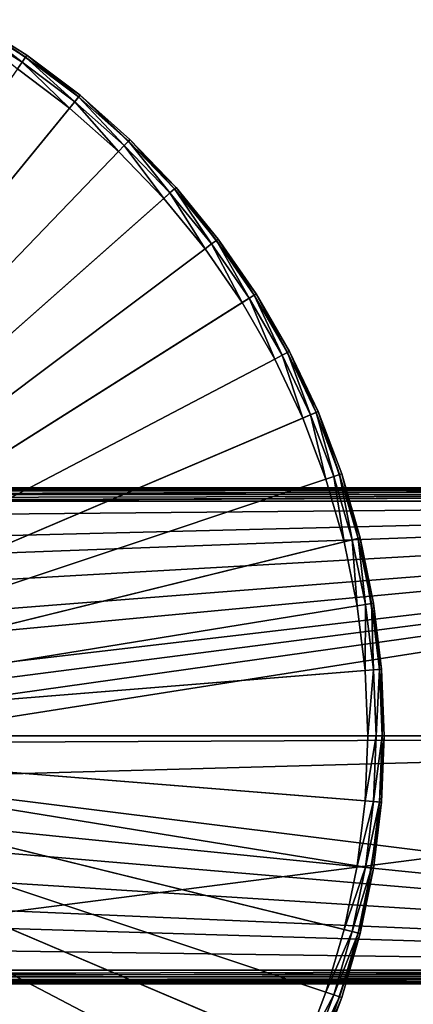
# Model space of a CAD drawing. Extents: x -175 to 175, y -177 to 30.
# Drawn here: x 116 to 131, y -10 to 26 of the extents above; entities that cross this region are included whole.
import ezdxf

# ---------------------------------------------------------------- set-up
doc = ezdxf.new("R2010")
doc.units = 0
doc.header["$MEASUREMENT"] = 0
doc.layers.add('L1', color=7, linetype='Continuous')
doc.layers.add('L6', color=7, linetype='Continuous')

msp = doc.modelspace()

# ---------------------------------------------------------------- linework, layer by layer
at = {"layer": 'L1', "color": 7}
for points in [[(99.56247, 9, 38.32158), (165.6486, 9, 34.61903), (99.55249, 9, 33.46532)], [(165.6486, 9, 34.61903), (99.57128, 8.999996, 33.46359), (99.55249, 9, 33.46532)], [(165.5595, 8.934424, 39.72114), (99.55815, 8.934424, 38.56908), (99.55497, 8.754896, 38.75166)], [(165.5595, 8.934424, 39.72114), (99.55497, 8.754896, 38.75166), (165.5563, 8.754896, 39.90372)], [(165.5639, 9, 39.47364), (99.56247, 9, 38.32158), (99.55815, 8.934424, 38.56908)], [(165.5639, 9, 39.47364), (99.55815, 8.934424, 38.56908), (165.5595, 8.934424, 39.72114)], [(165.5639, 9, 39.47364), (165.6486, 9, 34.61903), (99.56247, 9, 38.32158)], [(165.6486, 9, 34.61903), (100.9954, 8.974811, 33.33378), (99.57128, 8.999996, 33.46359)], [(101.6672, 8.9456, 33.27539), (100.9954, 8.974811, 33.33378), (165.6486, 9, 34.61903)], [(101.6672, 8.9456, 33.27539), (165.6486, 9, 34.61903), (101.8665, 8.932143, 33.25963)], [(101.8665, 8.932143, 33.25963), (165.6486, 9, 34.61903), (165.6529, 8.934424, 34.37153)], [(101.8665, 8.932143, 33.25963), (165.6529, 8.934424, 34.37153), (102.8481, 8.865874, 33.18201)], [(165.6529, 8.934424, 34.37153), (103.9422, 8.756996, 33.11298), (102.8481, 8.865874, 33.18201)], [(165.6529, 8.934424, 34.37153), (103.9592, 8.75476, 33.11231), (103.9422, 8.756996, 33.11298)], [(165.6561, 8.754896, 34.18895), (103.9592, 8.75476, 33.11231), (165.6529, 8.934424, 34.37153)], [(165.5563, 8.754896, 39.90372), (99.55497, 8.754896, 38.75166), (99.55375, 8.508508, 38.82143)], [(165.5563, 8.754896, 39.90372), (99.55375, 8.508508, 38.82143), (165.5551, 8.508508, 39.97349)], [(165.6561, 8.754896, 34.18895), (104.8548, 8.63702, 33.07694), (103.9592, 8.75476, 33.11231)], [(165.6561, 8.754896, 34.18895), (105.6435, 8.508508, 33.07164), (104.8548, 8.63702, 33.07694)], [(165.6573, 8.508508, 34.11918), (105.6435, 8.508508, 33.07164), (165.6561, 8.754896, 34.18895)], [(165.5551, 8.508508, 39.97349), (99.55375, 8.508508, 38.82143), (99.55249, 0, 38.89382)], [(165.5551, 8.508508, 39.97349), (99.55249, 0, 38.89382), (165.5539, 0, 40.04588)], [(165.6573, 8.508508, 34.11918), (106.3571, 7.950473, 33.0749), (105.6435, 8.508508, 33.07164)], [(165.6573, 8.508508, 34.11918), (107.2949, 7.042811, 33.07766), (106.3571, 7.950473, 33.0749)], [(107.8857, 6.334838, 33.0785), (107.2949, 7.042811, 33.07766), (165.6573, 8.508508, 34.11918)], [(165.6573, 8.508508, 34.11918), (108.6085, 5.253396, 33.07858), (107.8857, 6.334838, 33.0785)], [(165.6573, 8.508508, 34.11918), (109.1952, 4.082052, 33.07788), (108.6085, 5.253396, 33.07858)], [(109.5176, 3.219074, 33.07721), (109.1952, 4.082052, 33.07788), (165.6573, 8.508508, 34.11918)], [(165.6573, 8.508508, 34.11918), (109.8406, 1.960025, 33.07633), (109.5176, 3.219074, 33.07721)], [(165.6573, 8.508508, 34.11918), (110.0053, 0.661084, 33.0758), (109.8406, 1.960025, 33.07633)], [(110.0231, -0.259649, 33.07574), (110.0053, 0.661084, 33.0758), (165.6573, 8.508508, 34.11918)], [(165.6586, 0, 34.04679), (110.0231, -0.259649, 33.07574), (165.6573, 8.508508, 34.11918)], [(165.5539, 0, 40.04588), (99.55249, 0, 38.89382), (99.55375, -8.508508, 38.82143)], [(165.5539, 0, 40.04588), (99.55375, -8.508508, 38.82143), (165.5551, -8.508508, 39.97349)], [(165.6573, -8.508508, 34.11918), (109.9099, -1.554335, 33.07611), (165.6586, 0, 34.04679)], [(165.6586, 0, 34.04679), (109.9099, -1.554335, 33.07611), (110.0231, -0.259649, 33.07574)], [(165.6573, -8.508508, 34.11918), (109.6341, -2.834414, 33.07692), (109.9099, -1.554335, 33.07611)], [(109.3452, -3.708958, 33.0776), (109.6341, -2.834414, 33.07692), (165.6573, -8.508508, 34.11918)], [(165.6573, -8.508508, 34.11918), (108.8086, -4.893329, 33.07842), (109.3452, -3.708958, 33.0776)], [(165.6573, -8.508508, 34.11918), (108.1234, -6.010233, 33.07864), (108.8086, -4.893329, 33.07842)], [(107.5604, -6.740233, 33.07812), (108.1234, -6.010233, 33.07864), (165.6573, -8.508508, 34.11918)], [(165.6573, -8.508508, 34.11918), (106.6609, -7.680729, 33.07599), (107.5604, -6.740233, 33.07812)], [(105.6435, -8.508508, 33.07164), (106.6609, -7.680729, 33.07599), (165.6573, -8.508508, 34.11918)], [(165.5551, -8.508508, 39.97349), (99.55375, -8.508508, 38.82143), (99.55497, -8.754896, 38.75166)], [(165.5551, -8.508508, 39.97349), (99.55497, -8.754896, 38.75166), (165.5563, -8.754896, 39.90372)], [(105.6435, -8.508508, 33.07164), (165.6573, -8.508508, 34.11918), (104.8548, -8.63702, 33.07694)], [(104.8548, -8.63702, 33.07694), (165.6573, -8.508508, 34.11918), (165.6561, -8.754896, 34.18895)], [(165.5563, -8.754896, 39.90372), (99.55497, -8.754896, 38.75166), (99.55815, -8.934424, 38.56908)], [(165.5563, -8.754896, 39.90372), (99.55815, -8.934424, 38.56908), (165.5595, -8.934424, 39.72114)], [(165.6529, -8.934424, 34.37153), (101.8665, -8.932143, 33.25963), (102.8481, -8.865874, 33.18201)], [(165.6529, -8.934424, 34.37153), (102.8481, -8.865874, 33.18201), (165.6561, -8.754896, 34.18895)], [(165.6561, -8.754896, 34.18895), (102.8481, -8.865874, 33.18201), (103.9422, -8.756996, 33.11298)], [(165.6561, -8.754896, 34.18895), (103.9422, -8.756996, 33.11298), (103.9592, -8.75476, 33.11231)], [(104.8548, -8.63702, 33.07694), (165.6561, -8.754896, 34.18895), (103.9592, -8.75476, 33.11231)], [(165.6486, -9, 34.61903), (99.55249, -9, 33.46532), (99.57128, -8.999996, 33.46359)], [(99.56247, -9, 38.32158), (99.55249, -9, 33.46532), (165.6486, -9, 34.61903)], [(165.5595, -8.934424, 39.72114), (99.55815, -8.934424, 38.56908), (99.56247, -9, 38.32158)], [(165.5595, -8.934424, 39.72114), (99.56247, -9, 38.32158), (165.5639, -9, 39.47364)], [(99.56247, -9, 38.32158), (165.6486, -9, 34.61903), (165.5639, -9, 39.47364)], [(165.6486, -9, 34.61903), (99.57128, -8.999996, 33.46359), (165.6529, -8.934424, 34.37153)], [(165.6529, -8.934424, 34.37153), (99.57128, -8.999996, 33.46359), (100.9954, -8.974811, 33.33378)], [(165.6529, -8.934424, 34.37153), (100.9954, -8.974811, 33.33378), (101.6672, -8.9456, 33.27539)], [(101.6672, -8.9456, 33.27539), (101.8665, -8.932143, 33.25963), (165.6529, -8.934424, 34.37153)]]:
    msp.add_3dface(points, dxfattribs=at)
at = {"layer": 'L6', "color": 7}
for points in [[(99.55249, 0, -9.45), (114.5525, 25.98076, -9.45), (118.5258, 23.23815, -9.45)], [(116.424, 24.44262, -0.530385), (114.5123, 25.91115, -0.75), (114.4025, 25.72095, -0.530385)], [(116.5488, 24.62336, -0.75), (114.5525, 25.98076, -1.05), (114.5123, 25.91115, -0.75)], [(116.424, 24.44262, -0.530385), (116.5488, 24.62336, -0.75), (114.5123, 25.91115, -0.75)], [(114.5525, 25.98076, -9.45), (116.5944, 24.68952, -1.05), (118.5258, 23.23815, -9.45)], [(114.5525, 25.98076, -9.45), (114.5525, 25.98076, -1.05), (116.5944, 24.68952, -1.05)], [(116.5488, 24.62336, -0.75), (116.5944, 24.68952, -1.05), (114.5525, 25.98076, -1.05)], [(116.2536, 24.19573, -0.45), (116.424, 24.44262, -0.530385), (114.4025, 25.72095, -0.530385)], [(118.475, 23.17588, -0.75), (116.5944, 24.68952, -1.05), (116.5488, 24.62336, -0.75)], [(118.5258, 23.23815, -9.45), (116.5944, 24.68952, -1.05), (118.5258, 23.23815, -1.05)], [(118.475, 23.17588, -0.75), (118.5258, 23.23815, -1.05), (116.5944, 24.68952, -1.05)], [(118.1464, 22.77339, -0.45), (116.424, 24.44262, -0.530385), (116.2536, 24.19573, -0.45)], [(118.3361, 23.00577, -0.530385), (116.5488, 24.62336, -0.75), (116.424, 24.44262, -0.530385)], [(118.1464, 22.77339, -0.45), (118.3361, 23.00577, -0.530385), (116.424, 24.44262, -0.530385)], [(118.3361, 23.00577, -0.530385), (118.475, 23.17588, -0.75), (116.5488, 24.62336, -0.75)], [(99.55249, 0, -0.45), (118.1464, 22.77339, -0.45), (116.2536, 24.19573, -0.45)], [(118.5258, 23.23815, -9.45), (122.0078, 19.89368, -9.45), (99.55249, 0, -9.45)], [(120.2785, 21.5781, -0.75), (118.5258, 23.23815, -1.05), (118.475, 23.17588, -0.75)], [(118.5258, 23.23815, -9.45), (120.3342, 21.63607, -1.05), (122.0078, 19.89368, -9.45)], [(118.5258, 23.23815, -9.45), (118.5258, 23.23815, -1.05), (120.3342, 21.63607, -1.05)], [(120.2785, 21.5781, -0.75), (120.3342, 21.63607, -1.05), (118.5258, 23.23815, -1.05)], [(119.9186, 21.20335, -0.45), (118.3361, 23.00577, -0.530385), (118.1464, 22.77339, -0.45)], [(120.1264, 21.41971, -0.530385), (118.475, 23.17588, -0.75), (118.3361, 23.00577, -0.530385)], [(119.9186, 21.20335, -0.45), (120.1264, 21.41971, -0.530385), (118.3361, 23.00577, -0.530385)], [(120.1264, 21.41971, -0.530385), (120.2785, 21.5781, -0.75), (118.475, 23.17588, -0.75)], [(119.9186, 21.20335, -0.45), (118.1464, 22.77339, -0.45), (99.55249, 0, -0.45)], [(121.7833, 19.69474, -0.530385), (120.2785, 21.5781, -0.75), (120.1264, 21.41971, -0.530385)], [(121.9476, 19.84037, -0.75), (120.3342, 21.63607, -1.05), (120.2785, 21.5781, -0.75)], [(121.7833, 19.69474, -0.530385), (121.9476, 19.84037, -0.75), (120.2785, 21.5781, -0.75)], [(122.0078, 19.89368, -9.45), (120.3342, 21.63607, -1.05), (122.0078, 19.89368, -1.05)], [(121.9476, 19.84037, -0.75), (122.0078, 19.89368, -1.05), (120.3342, 21.63607, -1.05)], [(99.55249, 0, -0.45), (121.5587, 19.49581, -0.45), (119.9186, 21.20335, -0.45)], [(121.5587, 19.49581, -0.45), (120.1264, 21.41971, -0.530385), (119.9186, 21.20335, -0.45)], [(121.5587, 19.49581, -0.45), (121.7833, 19.69474, -0.530385), (120.1264, 21.41971, -0.530385)], [(99.55249, 0, -9.45), (122.0078, 19.89368, -9.45), (124.9082, 16.03398, -9.45)], [(123.0561, 17.66182, -0.45), (121.7833, 19.69474, -0.530385), (121.5587, 19.49581, -0.45)], [(123.2959, 17.84205, -0.530385), (121.9476, 19.84037, -0.75), (121.7833, 19.69474, -0.530385)], [(123.0561, 17.66182, -0.45), (123.2959, 17.84205, -0.530385), (121.7833, 19.69474, -0.530385)], [(123.4715, 17.97398, -0.75), (122.0078, 19.89368, -1.05), (121.9476, 19.84037, -0.75)], [(123.2959, 17.84205, -0.530385), (123.4715, 17.97398, -0.75), (121.9476, 19.84037, -0.75)], [(122.0078, 19.89368, -9.45), (123.5358, 18.02227, -1.05), (124.9082, 16.03398, -9.45)], [(122.0078, 19.89368, -9.45), (122.0078, 19.89368, -1.05), (123.5358, 18.02227, -1.05)], [(123.4715, 17.97398, -0.75), (123.5358, 18.02227, -1.05), (122.0078, 19.89368, -1.05)], [(99.55249, 0, -0.45), (123.0561, 17.66182, -0.45), (121.5587, 19.49581, -0.45)], [(124.6546, 15.87364, -0.530385), (123.4715, 17.97398, -0.75), (123.2959, 17.84205, -0.530385)], [(124.8403, 15.99101, -0.75), (123.5358, 18.02227, -1.05), (123.4715, 17.97398, -0.75)], [(124.6546, 15.87364, -0.530385), (124.8403, 15.99101, -0.75), (123.4715, 17.97398, -0.75)], [(124.9082, 16.03398, -9.45), (123.5358, 18.02227, -1.05), (124.9082, 16.03398, -1.05)], [(124.8403, 15.99101, -0.75), (124.9082, 16.03398, -1.05), (123.5358, 18.02227, -1.05)], [(124.4011, 15.71329, -0.45), (123.0561, 17.66182, -0.45), (99.55249, 0, -0.45)], [(124.4011, 15.71329, -0.45), (123.2959, 17.84205, -0.530385), (123.0561, 17.66182, -0.45)], [(124.4011, 15.71329, -0.45), (124.6546, 15.87364, -0.530385), (123.2959, 17.84205, -0.530385)], [(99.55249, 0, -9.45), (124.9082, 16.03398, -9.45), (127.1519, 11.759, -9.45)], [(125.5849, 13.66286, -0.45), (124.6546, 15.87364, -0.530385), (124.4011, 15.71329, -0.45)], [(125.8505, 13.80228, -0.530385), (124.8403, 15.99101, -0.75), (124.6546, 15.87364, -0.530385)], [(125.5849, 13.66286, -0.45), (125.8505, 13.80228, -0.530385), (124.6546, 15.87364, -0.530385)], [(126.045, 13.90434, -0.75), (124.9082, 16.03398, -1.05), (124.8403, 15.99101, -0.75)], [(125.8505, 13.80228, -0.530385), (126.045, 13.90434, -0.75), (124.8403, 15.99101, -0.75)], [(124.9082, 16.03398, -9.45), (126.1162, 13.94169, -1.05), (127.1519, 11.759, -9.45)], [(124.9082, 16.03398, -9.45), (124.9082, 16.03398, -1.05), (126.1162, 13.94169, -1.05)], [(126.045, 13.90434, -0.75), (126.1162, 13.94169, -1.05), (124.9082, 16.03398, -1.05)], [(99.55249, 0, -0.45), (125.5849, 13.66286, -0.45), (124.4011, 15.71329, -0.45)], [(127.0779, 11.72749, -0.75), (126.1162, 13.94169, -1.05), (126.045, 13.90434, -0.75)], [(127.1519, 11.759, -9.45), (126.1162, 13.94169, -1.05), (127.1519, 11.759, -1.05)], [(127.0779, 11.72749, -0.75), (127.1519, 11.759, -1.05), (126.1162, 13.94169, -1.05)], [(99.55249, 0, -0.45), (126.5999, 11.52382, -0.45), (125.5849, 13.66286, -0.45)], [(126.5999, 11.52382, -0.45), (125.8505, 13.80228, -0.530385), (125.5849, 13.66286, -0.45)], [(126.8759, 11.64141, -0.530385), (126.045, 13.90434, -0.75), (125.8505, 13.80228, -0.530385)], [(126.5999, 11.52382, -0.45), (126.8759, 11.64141, -0.530385), (125.8505, 13.80228, -0.530385)], [(126.8759, 11.64141, -0.530385), (127.0779, 11.72749, -0.75), (126.045, 13.90434, -0.75)], [(127.1519, 11.759, -9.45), (128.6807, 7.17947, -9.45), (99.55249, 0, -9.45)], [(127.4395, 9.310039, -0.45), (126.5999, 11.52382, -0.45), (99.55249, 0, -0.45)], [(127.4395, 9.310039, -0.45), (126.8759, 11.64141, -0.530385), (126.5999, 11.52382, -0.45)], [(127.724, 9.405039, -0.530385), (127.0779, 11.72749, -0.75), (126.8759, 11.64141, -0.530385)], [(127.4395, 9.310039, -0.45), (127.724, 9.405039, -0.530385), (126.8759, 11.64141, -0.530385)], [(127.9323, 9.474585, -0.75), (127.1519, 11.759, -1.05), (127.0779, 11.72749, -0.75)], [(127.724, 9.405039, -0.530385), (127.9323, 9.474585, -0.75), (127.0779, 11.72749, -0.75)], [(127.1519, 11.759, -9.45), (128.0086, 9.50004, -1.05), (128.6807, 7.17947, -9.45)], [(127.1519, 11.759, -9.45), (127.1519, 11.759, -1.05), (128.0086, 9.50004, -1.05)], [(127.9323, 9.474585, -0.75), (128.0086, 9.50004, -1.05), (127.1519, 11.759, -1.05)], [(99.55249, 0, -0.45), (128.0982, 7.03588, -0.45), (127.4395, 9.310039, -0.45)], [(128.0982, 7.03588, -0.45), (127.724, 9.405039, -0.530385), (127.4395, 9.310039, -0.45)], [(128.3895, 7.107675, -0.530385), (127.9323, 9.474585, -0.75), (127.724, 9.405039, -0.530385)], [(128.0982, 7.03588, -0.45), (128.3895, 7.107675, -0.530385), (127.724, 9.405039, -0.530385)], [(128.6027, 7.160232, -0.75), (128.0086, 9.50004, -1.05), (127.9323, 9.474585, -0.75)], [(128.3895, 7.107675, -0.530385), (128.6027, 7.160232, -0.75), (127.9323, 9.474585, -0.75)], [(128.6807, 7.17947, -9.45), (128.0086, 9.50004, -1.05), (128.6807, 7.17947, -1.05)], [(128.6027, 7.160232, -0.75), (128.6807, 7.17947, -1.05), (128.0086, 9.50004, -1.05)], [(99.55249, 0, -9.45), (128.6807, 7.17947, -9.45), (129.4552, 2.413997, -9.45)], [(128.8679, 4.764215, -0.530385), (128.6027, 7.160232, -0.75), (128.3895, 7.107675, -0.530385)], [(129.0846, 4.799444, -0.75), (128.6807, 7.17947, -1.05), (128.6027, 7.160232, -0.75)], [(128.8679, 4.764215, -0.530385), (129.0846, 4.799444, -0.75), (128.6027, 7.160232, -0.75)], [(128.6807, 7.17947, -9.45), (129.164, 4.812338, -1.05), (129.4552, 2.413997, -9.45)], [(128.6807, 7.17947, -9.45), (128.6807, 7.17947, -1.05), (129.164, 4.812338, -1.05)], [(129.0846, 4.799444, -0.75), (129.164, 4.812338, -1.05), (128.6807, 7.17947, -1.05)], [(99.55249, 0, -0.45), (128.5718, 4.716092, -0.45), (128.0982, 7.03588, -0.45)], [(128.5718, 4.716092, -0.45), (128.3895, 7.107675, -0.530385), (128.0982, 7.03588, -0.45)], [(128.5718, 4.716092, -0.45), (128.8679, 4.764215, -0.530385), (128.3895, 7.107675, -0.530385)], [(128.8572, 2.365717, -0.45), (128.5718, 4.716092, -0.45), (99.55249, 0, -0.45)], [(128.8572, 2.365717, -0.45), (128.8679, 4.764215, -0.530385), (128.5718, 4.716092, -0.45)], [(128.8572, 2.365717, -0.45), (129.1562, 2.389857, -0.530385), (128.8679, 4.764215, -0.530385)], [(129.1562, 2.389857, -0.530385), (129.0846, 4.799444, -0.75), (128.8679, 4.764215, -0.530385)], [(129.3751, 2.407529, -0.75), (129.164, 4.812338, -1.05), (129.0846, 4.799444, -0.75)], [(129.1562, 2.389857, -0.530385), (129.3751, 2.407529, -0.75), (129.0846, 4.799444, -0.75)], [(129.4552, 2.413997, -9.45), (129.164, 4.812338, -1.05), (129.4552, 2.413997, -1.05)], [(129.3751, 2.407529, -0.75), (129.4552, 2.413997, -1.05), (129.164, 4.812338, -1.05)], [(99.55249, 0, -9.45), (129.4552, 2.413997, -9.45), (129.5525, 0, -9.45)], [(99.55249, 0, -0.45), (128.9525, 0, -0.45), (128.8572, 2.365717, -0.45)], [(128.9525, 0, -0.45), (129.1562, 2.389857, -0.530385), (128.8572, 2.365717, -0.45)], [(128.9525, 0, -0.45), (129.2525, 0, -0.530385), (129.1562, 2.389857, -0.530385)], [(129.2525, 0, -0.530385), (129.3751, 2.407529, -0.75), (129.1562, 2.389857, -0.530385)], [(129.2525, 0, -0.530385), (129.4721, 0, -0.75), (129.3751, 2.407529, -0.75)], [(129.4721, 0, -0.75), (129.4552, 2.413997, -1.05), (129.3751, 2.407529, -0.75)], [(129.4552, 2.413997, -9.45), (129.4552, 2.413997, -1.05), (129.5525, 0, -9.45)], [(129.5525, 0, -9.45), (129.4552, 2.413997, -1.05), (129.5525, 0, -1.05)], [(129.4721, 0, -0.75), (129.5525, 0, -1.05), (129.4552, 2.413997, -1.05)], [(128.5718, -4.716092, -0.45), (128.8572, -2.365717, -0.45), (99.55249, 0, -0.45)], [(99.55249, 0, -0.45), (128.8572, -2.365717, -0.45), (128.9525, 0, -0.45)], [(126.5999, -11.52382, -0.45), (127.4395, -9.310039, -0.45), (99.55249, 0, -0.45)], [(99.55249, 0, -0.45), (127.4395, -9.310039, -0.45), (128.0982, -7.03588, -0.45)], [(99.55249, 0, -0.45), (128.0982, -7.03588, -0.45), (128.5718, -4.716092, -0.45)], [(123.0561, -17.66182, -0.45), (124.4011, -15.71329, -0.45), (99.55249, 0, -0.45)], [(99.55249, 0, -0.45), (124.4011, -15.71329, -0.45), (125.5849, -13.66286, -0.45)], [(99.55249, 0, -0.45), (125.5849, -13.66286, -0.45), (126.5999, -11.52382, -0.45)], [(118.1464, -22.77339, -0.45), (119.9186, -21.20335, -0.45), (99.55249, 0, -0.45)], [(99.55249, 0, -0.45), (119.9186, -21.20335, -0.45), (121.5587, -19.49581, -0.45)], [(99.55249, 0, -0.45), (121.5587, -19.49581, -0.45), (123.0561, -17.66182, -0.45)], [(99.55249, 0, -0.45), (116.2536, -24.19573, -0.45), (118.1464, -22.77339, -0.45)], [(129.5525, 0, -9.45), (129.4552, -2.413997, -9.45), (99.55249, 0, -9.45)], [(124.9082, -16.03398, -9.45), (122.0078, -19.89368, -9.45), (99.55249, 0, -9.45)], [(99.55249, 0, -9.45), (122.0078, -19.89368, -9.45), (118.5258, -23.23815, -9.45)], [(99.55249, 0, -9.45), (118.5258, -23.23815, -9.45), (114.5525, -25.98076, -9.45)], [(129.4552, -2.413997, -9.45), (128.6807, -7.17947, -9.45), (99.55249, 0, -9.45)], [(99.55249, 0, -9.45), (128.6807, -7.17947, -9.45), (127.1519, -11.759, -9.45)], [(99.55249, 0, -9.45), (127.1519, -11.759, -9.45), (124.9082, -16.03398, -9.45)], [(128.8572, -2.365717, -0.45), (129.1562, -2.389857, -0.530385), (129.2525, 0, -0.530385)], [(128.8572, -2.365717, -0.45), (129.2525, 0, -0.530385), (128.9525, 0, -0.45)], [(129.1562, -2.389857, -0.530385), (129.3751, -2.407529, -0.75), (129.4721, 0, -0.75)], [(129.1562, -2.389857, -0.530385), (129.4721, 0, -0.75), (129.2525, 0, -0.530385)], [(129.3751, -2.407529, -0.75), (129.4552, -2.413997, -1.05), (129.5525, 0, -1.05)], [(129.3751, -2.407529, -0.75), (129.5525, 0, -1.05), (129.4721, 0, -0.75)], [(129.5525, 0, -9.45), (129.5525, 0, -1.05), (129.4552, -2.413997, -9.45)], [(129.4552, -2.413997, -9.45), (129.5525, 0, -1.05), (129.4552, -2.413997, -1.05)], [(128.5718, -4.716092, -0.45), (129.1562, -2.389857, -0.530385), (128.8572, -2.365717, -0.45)], [(128.5718, -4.716092, -0.45), (128.8679, -4.764215, -0.530385), (129.1562, -2.389857, -0.530385)], [(129.4552, -2.413997, -9.45), (129.164, -4.812338, -1.05), (128.6807, -7.17947, -9.45)], [(128.8679, -4.764215, -0.530385), (129.3751, -2.407529, -0.75), (129.1562, -2.389857, -0.530385)], [(128.8679, -4.764215, -0.530385), (129.0846, -4.799444, -0.75), (129.3751, -2.407529, -0.75)], [(129.0846, -4.799444, -0.75), (129.4552, -2.413997, -1.05), (129.3751, -2.407529, -0.75)], [(129.0846, -4.799444, -0.75), (129.164, -4.812338, -1.05), (129.4552, -2.413997, -1.05)], [(129.4552, -2.413997, -9.45), (129.4552, -2.413997, -1.05), (129.164, -4.812338, -1.05)], [(128.0982, -7.03588, -0.45), (128.8679, -4.764215, -0.530385), (128.5718, -4.716092, -0.45)], [(128.0982, -7.03588, -0.45), (128.3895, -7.107675, -0.530385), (128.8679, -4.764215, -0.530385)], [(128.3895, -7.107675, -0.530385), (129.0846, -4.799444, -0.75), (128.8679, -4.764215, -0.530385)], [(128.3895, -7.107675, -0.530385), (128.6027, -7.160232, -0.75), (129.0846, -4.799444, -0.75)], [(128.6027, -7.160232, -0.75), (129.164, -4.812338, -1.05), (129.0846, -4.799444, -0.75)], [(128.6027, -7.160232, -0.75), (128.6807, -7.17947, -1.05), (129.164, -4.812338, -1.05)], [(128.6807, -7.17947, -9.45), (129.164, -4.812338, -1.05), (128.6807, -7.17947, -1.05)], [(127.4395, -9.310039, -0.45), (128.3895, -7.107675, -0.530385), (128.0982, -7.03588, -0.45)], [(127.4395, -9.310039, -0.45), (127.724, -9.405039, -0.530385), (128.3895, -7.107675, -0.530385)], [(127.724, -9.405039, -0.530385), (128.6027, -7.160232, -0.75), (128.3895, -7.107675, -0.530385)], [(128.6807, -7.17947, -9.45), (128.0086, -9.50004, -1.05), (127.1519, -11.759, -9.45)], [(127.724, -9.405039, -0.530385), (127.9323, -9.474585, -0.75), (128.6027, -7.160232, -0.75)], [(127.9323, -9.474585, -0.75), (128.6807, -7.17947, -1.05), (128.6027, -7.160232, -0.75)], [(127.9323, -9.474585, -0.75), (128.0086, -9.50004, -1.05), (128.6807, -7.17947, -1.05)], [(128.6807, -7.17947, -9.45), (128.6807, -7.17947, -1.05), (128.0086, -9.50004, -1.05)], [(126.5999, -11.52382, -0.45), (127.724, -9.405039, -0.530385), (127.4395, -9.310039, -0.45)], [(126.5999, -11.52382, -0.45), (126.8759, -11.64141, -0.530385), (127.724, -9.405039, -0.530385)], [(126.8759, -11.64141, -0.530385), (127.9323, -9.474585, -0.75), (127.724, -9.405039, -0.530385)], [(126.8759, -11.64141, -0.530385), (127.0779, -11.72749, -0.75), (127.9323, -9.474585, -0.75)], [(127.0779, -11.72749, -0.75), (128.0086, -9.50004, -1.05), (127.9323, -9.474585, -0.75)], [(127.0779, -11.72749, -0.75), (127.1519, -11.759, -1.05), (128.0086, -9.50004, -1.05)], [(127.1519, -11.759, -9.45), (128.0086, -9.50004, -1.05), (127.1519, -11.759, -1.05)]]:
    msp.add_3dface(points, dxfattribs=at)

doc.saveas('drawing.dxf')
